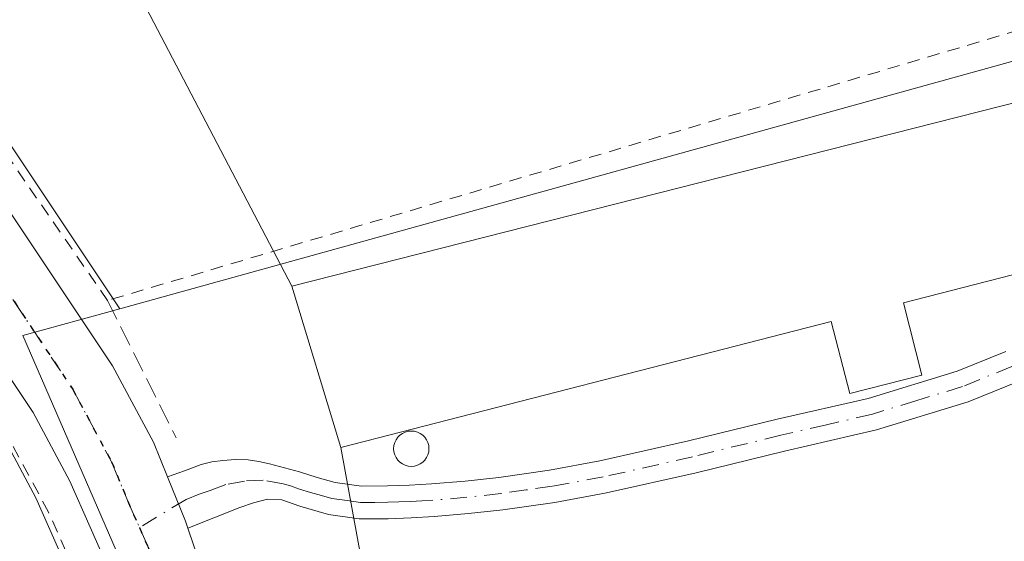
# Model space of a CAD drawing. Units: metres. Extents: x 610413 to 613849, y 4757082 to 4759451.
# Drawn here: x 612544 to 612622, y 4757896 to 4757938 of the extents above; entities that cross this region are included whole.
import ezdxf

# ---------------------------------------------------------------- set-up
doc = ezdxf.new("R2010")
doc.units = ezdxf.units.M
doc.header["$MEASUREMENT"] = 0
for name, pattern in [('DGN Style 2', [1.6480167562047852, 0.988810053722871, -0.6592067024819142]), ('DGN Style 3', [2.307223458686699, 1.648016756204785, -0.6592067024819142]), ('DGN Style 4', [2.6384748266838614, 1.318413404963828, -0.6592067024819142, 0.001648016756204785, -0.6592067024819142]), ('DGN Style 5', [1.1536117293433497, 0.4944050268614355, -0.6592067024819142])]:
    doc.linetypes.add(name, pattern=pattern)
for name, color, linetype, lineweight in [('Alambrada', 7, 'DGN Style 2', 0), ('Camino Cxs', 7, 'Continuous', 0), ('Camino eje', 30, 'DGN Style 4', 13), ('Carretera de calzada única Cxs', 7, 'Continuous', 13), ('Carretera de calzada única eje', 7, 'DGN Style 4', 0), ('Edificación industrial Cxs', 135, 'Continuous', 13), ('Núcleo urbano CxS', 7, 'Continuous', 0), ('Prado CxS', 92, 'Continuous', 0), ('Ruta', 7, 'DGN Style 5', 30), ('Seto lineal', 92, 'DGN Style 3', 0), ('Silo Cxs', 1, 'Continuous', 0), ('Tendido', 6, 'Continuous', 0)]:
    doc.layers.add(name, color=color, linetype=linetype, lineweight=lineweight)

# ---------------------------------------------------------------- blocks, each defined once
blk = doc.blocks.new('*U15')
at = {"layer": 'Prado CxS', "color": 92, "linetype": 'Continuous', "lineweight": 0}
blk.add_polyline3d([(612542.5840999996, 4757905.125499999, 550.6968999999954), (612545.3819000004, 4757899.903700001, 550.5746000000072), (612548.4977000002, 4757892.8497, 550.4429999999993), (612554.2028999999, 4757875.6351, 550.0779999999941), (612560.7259000001, 4757852.844699999, 548.7970999999961), (612562.4256999996, 4757846.905099999, 549.1619999999966), (612565.5418999996, 4757836.003900001, 548.6861999999965)], dxfattribs=at)

msp = doc.modelspace()

# ---------------------------------------------------------------- linework, layer by layer
at = {"layer": 'Alambrada', "color": 7, "linetype": 'DGN Style 2', "lineweight": 0}
for points in [[(612632.7600999996, 4757884.720100001, 550.6456999999937), (612635.4600999998, 4757896.850099999, 551.5859999999957), (612636.8901000004, 4757903.390100001, 551.4383999999991), (612637.5100999996, 4757910.190099999, 551.3741000000009), (612637.6401000004, 4757916.1801, 551.4676999999938), (612637.6401000004, 4757922.300100001, 551.6441999999952), (612637.1201, 4757927.380100001, 551.9308000000019), (612635.8701, 4757932.110099999, 552.1974000000046), (612634.2701000003, 4757936.880100001, 551.9015000000073), (612632.9001000002, 4757939.850099999, 551.7651999999945), (612551.0701000001, 4757915.5701, 551.6189000000013), (612538.4301000005, 4757933.8101, 552.0449999999983), (612525.8701, 4757952.890100001, 552.5476999999955), (612509.8201000001, 4757977.770099999, 552.9008999999933), (612492.4101, 4758003.200099999, 553.3972000000067), (612493.1601, 4758003.470100001, 553.3862999999983), (612511.6501000002, 4758010.140100001, 553.985400000005), (612547.6001000004, 4758023.440099999, 553.9916999999987), (612553.1601, 4758025.350099999, 554.1165999999939), (612607.3501000004, 4758044.120100001, 554.2850000000036), (612588.4600999998, 4758064.0001, 556.1842999999935), (612565.1201, 4758093.550100001, 555.3166999999958)], [(612469.8701, 4757943.3301, 554.9777999999933), (612485.1201, 4757928.890100001, 555.5829999999987), (612508.8000999996, 4757909.090100001, 556.8000000000029), (612523.9301000005, 4757895.220100001, 553.4584000000032), (612537.8501000004, 4757879.3301, 557.1477000000014), (612554.3000999996, 4757859.9301, 555.6113000000041), (612556.6401000004, 4757855.860099999, 555.6584000000003), (612557.7600999996, 4757854.640100001, 554.338499999998), (612559.2301000003, 4757854.5601, 553.7825000000012), (612560.2100999998, 4757855.090100001, 554.1866000000009), (612560.4600999998, 4757856.640100001, 556.1079000000027), (612557.3501000004, 4757868.9301, 551.0406999999977), (612553.0500999996, 4757883.600099999, 550.4805999999953), (612546.3800999997, 4757898.770099999, 551.5914000000049), (612539.9301000005, 4757910.7301, 551.0939000000071), (612531.2600999996, 4757923.940099999, 551.889599999995), (612518.9200999998, 4757941.9301, 551.7829000000056)]]:
    msp.add_polyline3d(points, dxfattribs=at)
at = {"layer": 'Camino Cxs', "color": 7, "linetype": 'Continuous', "lineweight": 0, "extrusion": (-0.3261264814605094, -0.2044585303400027, 0.9229508261339788), "elevation": -1172055.593402242, "flags": 128}
msp.add_lwpolyline([(-3705813.251099482, 2811769.779565725), (-3705813.840273988, 2811769.924012121), (-3705817.568433022, 2811770.640528594)], dxfattribs=at)
at = {"layer": 'Camino Cxs', "color": 7, "linetype": 'Continuous', "lineweight": 0}
for points in [[(612627.2100999998, 4757910.700099999, 551.409599999999), (612619.3701, 4757907.520099999, 551.6147999999957), (612612.1101000002, 4757905.290100001, 551.9777999999933), (612604.8101000005, 4757903.620100001, 551.4581999999937), (612597.7901, 4757901.9001, 551.2883000000002), (612590.6601, 4757900.290100001, 551.2004000000015), (612586.5601000005, 4757899.540100001, 551.376099999994), (612582.4401000004, 4757898.960100001, 551.8242000000029), (612579.7200999996, 4757898.6601, 551.9986000000063), (612576.9801000003, 4757898.420100001, 551.9921999999933), (612575.1601, 4757898.3101, 551.7934999999999), (612573.3300999999, 4757898.2501, 551.6450000000041), (612571.0500999996, 4757898.2501, 551.468599999993), (612568.6101000002, 4757898.5701, 551.3408999999956), (612566.9700999996, 4757899.050100001, 551.2630000000064), (612566.3300999999, 4757899.2401, 551.2618999999977), (612564.8901000004, 4757899.7401, 551.2464000000036), (612563.7701000003, 4757899.790100001, 551.1824999999953), (612562.6501000002, 4757899.520099999, 551.0973999999987), (612561.5601000005, 4757899.1501, 551.050700000007), (612559.5100999996, 4757898.3201, 550.9351000000024), (612557.4501, 4757897.4901, 550.7777999999962), (612557.2500999998, 4757898.0601, 550.8334000000032), (612555.8300999999, 4757901.5701, 551.1092000000062), (612557.1700999998, 4757902.0601, 551.2789000000049), (612558.5000999998, 4757902.5601, 551.3601000000053), (612559.3400999998, 4757902.7601, 551.4030000000057), (612560.2200999996, 4757902.860099999, 551.3984000000055), (612561.2301000003, 4757902.950099999, 551.3758999999991), (612562.2301000003, 4757902.9301, 551.3260000000009), (612563.0800999999, 4757902.800100001, 551.3812000000034), (612563.9301000005, 4757902.610099999, 551.4587999999932), (612565.1101000002, 4757902.290100001, 551.5546000000032), (612566.3000999996, 4757901.970100001, 551.652700000006), (612567.7100999998, 4757901.530099999, 551.8037999999942), (612569.1401000004, 4757901.120100001, 552.2798000000039), (612571.2200999996, 4757900.840100001, 552.9314000000013), (612573.2901, 4757900.850099999, 553.5166999999929), (612575.0401, 4757900.9001, 553.8184000000037), (612576.7901, 4757901.0101, 554.1772999999957), (612579.4600999998, 4757901.2401, 553.7753999999986), (612582.1201, 4757901.530099999, 552.9266000000061), (612586.1401000004, 4757902.100099999, 551.7081999999937), (612590.1401000004, 4757902.8301, 551.4658999999956), (612597.1901000004, 4757904.420100001, 551.9214000000065), (612604.2200999996, 4757906.140100001, 551.5975000000036), (612611.4401000004, 4757907.800100001, 552.5081999999966), (612618.5000999998, 4757909.960100001, 552.3421999999991), (612622.3701, 4757911.530099999, 551.569399999993)], [(612555.8300999999, 4757901.5701, 551.1092000000062), (612557.1700999998, 4757902.0601, 551.2789000000049), (612558.5000999998, 4757902.5601, 551.3601000000053), (612559.3400999998, 4757902.7601, 551.4030000000057), (612560.2200999996, 4757902.860099999, 551.3984000000055), (612561.2301000003, 4757902.950099999, 551.3758999999991), (612562.2301000003, 4757902.9301, 551.3260000000009), (612563.0800999999, 4757902.800100001, 551.3812000000034), (612563.9301000005, 4757902.610099999, 551.4587999999932), (612565.1101000002, 4757902.290100001, 551.5546000000032), (612566.3000999996, 4757901.970100001, 551.652700000006), (612567.7100999998, 4757901.530099999, 551.8037999999942), (612569.1401000004, 4757901.120100001, 552.2798000000039), (612571.2200999996, 4757900.840100001, 552.9314000000013), (612573.2901, 4757900.850099999, 553.5166999999929), (612575.0401, 4757900.9001, 553.8184000000037), (612576.7901, 4757901.0101, 554.1772999999957), (612579.4600999998, 4757901.2401, 553.7753999999986), (612582.1201, 4757901.530099999, 552.9266000000061), (612586.1401000004, 4757902.100099999, 551.7081999999937), (612590.1401000004, 4757902.8301, 551.4658999999956), (612597.1901000004, 4757904.420100001, 551.9214000000065), (612604.2200999996, 4757906.140100001, 551.5975000000036), (612611.4401000004, 4757907.800100001, 552.5081999999966), (612618.5000999998, 4757909.960100001, 552.3421999999991), (612622.3701, 4757911.530099999, 551.569399999993)], [(612627.2100999998, 4757910.700099999, 551.409599999999), (612619.3701, 4757907.520099999, 551.6147999999957), (612612.1101000002, 4757905.290100001, 551.9777999999933), (612604.8101000005, 4757903.620100001, 551.4581999999937), (612597.7901, 4757901.9001, 551.2883000000002), (612590.6601, 4757900.290100001, 551.2004000000015), (612586.5601000005, 4757899.540100001, 551.376099999994), (612582.4401000004, 4757898.960100001, 551.8242000000029), (612579.7200999996, 4757898.6601, 551.9986000000063), (612576.9801000003, 4757898.420100001, 551.9921999999933), (612575.1601, 4757898.3101, 551.7934999999999), (612573.3300999999, 4757898.2501, 551.6450000000041), (612571.0500999996, 4757898.2501, 551.468599999993), (612568.6101000002, 4757898.5701, 551.3408999999956), (612566.9700999996, 4757899.050100001, 551.2630000000064), (612566.3300999999, 4757899.2401, 551.2618999999977), (612564.8901000004, 4757899.7401, 551.2464000000036), (612563.7701000003, 4757899.790100001, 551.1824999999953), (612562.6501000002, 4757899.520099999, 551.0973999999987), (612561.5601000005, 4757899.1501, 551.050700000007), (612559.5100999996, 4757898.3201, 550.9351000000024), (612557.4501, 4757897.4901, 550.7777999999962)]]:
    msp.add_polyline3d(points, dxfattribs=at)
at = {"layer": 'Camino eje', "color": 30, "linetype": 'DGN Style 4', "lineweight": 13}
msp.add_polyline3d([(612622.8551000003, 4757910.3301, 551.4738000000071), (612618.9351000005, 4757908.7401, 551.9483999999939), (612615.3051000005, 4757907.6251, 552.1227999999974), (612611.7751000002, 4757906.545100001, 552.1713000000018), (612608.1250999998, 4757905.710100001, 551.6554999999935), (612604.5151000004, 4757904.880100001, 551.5283000000054), (612597.4901000002, 4757903.1601, 551.5), (612590.4001000002, 4757901.5601, 551.2182999999932), (612586.3501000004, 4757900.8201, 551.5222000000067), (612584.2901, 4757900.530099999, 551.9817999999941), (612582.2801000001, 4757900.245100001, 552.354800000001), (612579.5900999998, 4757899.950099999, 552.8702000000048), (612576.8850999996, 4757899.715100001, 553.0892000000022), (612576.0100999996, 4757899.6601, 552.949099999998), (612575.1001000004, 4757899.6051, 552.8087999999989), (612574.1851000005, 4757899.575099999, 552.6904000000068), (612573.3101000005, 4757899.550100001, 552.5817999999999), (612572.2751000002, 4757899.545100001, 552.4446999999927), (612571.1350999996, 4757899.545100001, 552.1885000000038), (612570.0950999996, 4757899.6851, 552.0166999999929), (612568.8750999998, 4757899.845100001, 551.7752000000038), (612568.0551000005, 4757900.085100001, 551.6205000000045), (612567.1801000005, 4757900.3375, 551.4841000000015), (612566.3151000004, 4757900.6051, 551.4578000000038), (612565.5950999996, 4757900.8551, 551.4309999999969), (612565.0000999998, 4757901.015100001, 551.3972000000067), (612563.4250999996, 4757901.295100001, 551.2752000000038), (612561.9401000004, 4757901.235099999, 551.1852000000072), (612560.4501, 4757900.9551, 551.1723999999958), (612559.2150999998, 4757900.4901, 551.131899999993), (612558.3400999998, 4757900.190099999, 551.0975999999937), (612557.3101000005, 4757899.7751, 551.0314999999973), (612553.5903000003, 4757897.553900001, 550.6275000000023)], dxfattribs=at)
at = {"layer": 'Carretera de calzada única Cxs', "color": 7, "linetype": 'Continuous', "lineweight": 13, "extrusion": (-0.3261264814605094, -0.2044585303400027, 0.9229508261339788), "elevation": -1172055.593402242, "flags": 128}
msp.add_lwpolyline([(-3705813.251099482, 2811769.779565725), (-3705813.840273988, 2811769.924012121), (-3705817.568433022, 2811770.640528594)], dxfattribs=at)
at = {"layer": 'Carretera de calzada única Cxs', "color": 7, "linetype": 'Continuous', "lineweight": 13, "extrusion": (-0.8004774726274352, -0.2706162170584707, 0.5347921828906594), "elevation": -1777608.107756059, "flags": 128}
msp.add_lwpolyline([(-4311115.250063865, 1125704.3018643), (-4311099.305654387, 1125704.328728726), (-4311096.719284573, 1125704.154405821)], dxfattribs=at)
at = {"layer": 'Carretera de calzada única Cxs', "color": 7, "linetype": 'Continuous', "lineweight": 13}
for points in [[(612563.6101000002, 4757853.6601, 551.3513999999996), (612557.0701000001, 4757876.520099999, 550.6428000000016), (612551.3000999996, 4757893.9301, 550.5963999999949), (612548.0800999999, 4757901.220100001, 551.1055000000051), (612545.1601, 4757906.670100001, 550.953800000003), (612520.7100999998, 4757943.3101, 551.7835999999952), (612495.9200999998, 4757980.9001, 552.8559999999999), (612479.6201, 4758005.220100001, 553.5099000000046), (612453.8901000004, 4758044.4901, 554.3787000000011), (612424.5500999996, 4758091.420100001, 555.6144000000058)], [(612489.8810999999, 4758002.309699999, 553.3469000000041), (612497.8901000004, 4757990.0701, 553.4294999999984), (612526.7801000001, 4757947.4001, 552.5372999999963), (612551.4600999998, 4757910.390100001, 551.6147999999957), (612554.7100999998, 4757904.3301, 551.5866999999998), (612555.8300999999, 4757901.5701, 551.1092000000062)], [(612526.7801000001, 4757947.4001, 552.5372999999963), (612551.4600999998, 4757910.390100001, 551.6147999999957), (612554.7100999998, 4757904.3301, 551.5866999999998), (612555.8300999999, 4757901.5701, 551.1092000000062), (612557.2500999998, 4757898.0601, 550.8334000000032), (612557.4501, 4757897.4901, 550.7777999999962), (612562.5701000001, 4757882.390100001, 550.8004999999976), (612563.3101000005, 4757879.9101, 550.6532000000007), (612564.1958999997, 4757876.918199999, 550.2842999999993), (612565.6401000004, 4757872.040100001, 550.1897999999928), (612577.6700999998, 4757832.5601, 549.4890000000014), (612585.0000999998, 4757806.050100001, 549.1018999999942), (612593.7012, 4757774.1021, 548.4651000000014), (612594.2301000003, 4757772.1601, 548.4277000000002), (612594.9912, 4757769.482899999, 548.5391999999993), (612596.4183, 4757764.463, 549.5385999999999), (612601.0701000001, 4757748.100099999, 550.828999999998), (612605.9801000003, 4757732.0101, 547.7406000000046), (612611.4423000002, 4757713.863399999, 548.3513999999996), (612613.2597000003, 4757707.8257, 548.4728000000032), (612616.1901000004, 4757698.090100001, 551.3273000000045), (612617.5301000001, 4757694.170100001, 550.5807999999961), (612619.5701000001, 4757689.600099999, 551.1392999999953), (612622.5000999998, 4757685.090100001, 549.2829999999958)], [(612627.9801000003, 4757669.5101, 550.2057999999961), (612611.9200999998, 4757697.9101, 549.4082999999955), (612607.6401000004, 4757707.5101, 547.9423999999999), (612605.0702000001, 4757714.590100001, 547.4415000000008), (612604.6601, 4757715.720100001, 547.4196999999986), (612603.2600999996, 4757720.520099999, 547.409599999999), (612590.7600999996, 4757763.5001, 549.1781999999948), (612584.6201, 4757784.590100001, 548.4948000000004), (612579.2801000001, 4757801.1601, 548.6713000000018), (612572.7500999998, 4757822.520099999, 549.1229000000021), (612568.4200999998, 4757836.850099999, 549.307799999995), (612565.3300999999, 4757847.7301, 549.6630000000005), (612564.5056999996, 4757850.540300001, 549.9597000000067), (612563.6101000002, 4757853.6601, 551.3513999999996), (612557.0701000001, 4757876.520099999, 550.6428000000016), (612551.3000999996, 4757893.9301, 550.5963999999949), (612548.0800999999, 4757901.220100001, 551.1055000000051), (612545.1601, 4757906.670100001, 550.953800000003), (612520.7100999998, 4757943.3101, 551.7835999999952)]]:
    msp.add_polyline3d(points, dxfattribs=at)
at = {"layer": 'Carretera de calzada única eje', "color": 7, "linetype": 'DGN Style 4', "lineweight": 0}
for points in [[(612486.4600999998, 4758001.140100001, 553.3328000000038), (612488.7600999996, 4757997.640100001, 553.2937999999995), (612496.9101, 4757985.4801, 552.9437000000034), (612511.3501000004, 4757964.1501, 552.4814000000042), (612523.7301000003, 4757945.340100001, 551.9434000000037), (612535.9600999998, 4757927.020099999, 551.3941999999952), (612548.3000999996, 4757908.520099999, 550.9665999999997), (612551.3901000004, 4757902.7601, 550.9639000000025), (612552.6700999998, 4757899.640100001, 550.719299999997), (612553.5903000003, 4757897.553900001, 550.6275000000023)], [(612553.5903000003, 4757897.553900001, 550.6275000000023), (612554.2801000001, 4757895.9901, 550.6199000000051), (612556.9401000004, 4757888.1601, 550.5296999999991), (612559.8201000001, 4757879.460100001, 550.4612000000052), (612560.7386999996, 4757876.343900001, 550.3350000000064)]]:
    msp.add_polyline3d(points, dxfattribs=at)
at = {"layer": 'Edificación industrial Cxs', "color": 135, "linetype": 'Continuous', "lineweight": 13, "elevation": 557.8012000000016, "flags": 128}
msp.add_lwpolyline([(612614.2401000002, 4757915.380100001), (612615.7001, 4757909.630100001), (612609.9801000003, 4757908.1801), (612608.5100999996, 4757913.9101), (612569.5701000001, 4757903.9101), (612565.6901000004, 4757916.700099999), (612632.1901000004, 4757933.590100001), (612634.5701000001, 4757924.270099999), (612630.7301000003, 4757923.280099999), (612631.3501000004, 4757919.780099999)], close=True, dxfattribs=at)
at = {"layer": 'Edificación industrial Cxs', "color": 135, "linetype": 'Continuous', "lineweight": 13}
for points in [[(612614.2401000002, 4757915.380100001, 557.8012000000017), (612615.7001, 4757909.630100001, 552.9697000000015), (612609.9801000003, 4757908.1801, 552.6106), (612608.5100999996, 4757913.9101, 557.4619999999995), (612569.5701000001, 4757903.9101, 554.1187000000064), (612565.6901000004, 4757916.700099999, 554.4155000000028), (612632.1901000004, 4757933.590100001, 552.8681999999973), (612634.5120000001, 4757924.4977, 552.9061999999976)], [(612634.4995999997, 4757924.251900001, 552.8986000000004), (612630.7301000003, 4757923.280099999, 555.3628000000026), (612631.3501000004, 4757919.780099999, 553.381899999993), (612614.2401000002, 4757915.380100001, 557.8012000000017)]]:
    msp.add_polyline3d(points, dxfattribs=at)
at = {"layer": 'Núcleo urbano CxS', "color": 7, "linetype": 'Continuous', "lineweight": 0}
for points in [[(612552.0472999997, 4757914.9169, 551.1168999999937), (612544.3367, 4757912.779300001, 550.9471999999951), (612561.5154999997, 4757873.2411, 550.1398000000045), (612589.9452999998, 4757776.3709, 548.4560999999958), (612590.9983000001, 4757772.9549, 548.446100000001), (612586.6848999998, 4757769.701500001, 548.2657999999938), (612585.9841, 4757769.172900001, 548.199299999993), (612581.7516999999, 4757783.7105, 548.2776000000014), (612576.4178999999, 4757800.261499999, 548.1098000000056), (612569.8797000004, 4757821.647700001, 548.6147999999957), (612565.5418999996, 4757836.003900001, 548.6861999999965), (612562.4256999996, 4757846.905099999, 549.1619999999966), (612560.7259000001, 4757852.844699999, 548.7970999999961), (612554.2028999999, 4757875.6351, 550.0779999999941), (612548.4977000002, 4757892.8497, 550.4429999999993), (612545.3819000004, 4757899.903700001, 550.5746000000072), (612542.5840999996, 4757905.125499999, 550.6968999999954), (612539.3174999999, 4757910.0207, 550.8649000000005), (612518.2100999998, 4757941.651699999, 551.851800000004), (612493.4219000004, 4757979.2391, 552.912599999996), (612481.9382999997, 4757996.718499999, 553.4575999999943), (612494.2461000001, 4758001.1183, 553.247199999998), (612500.3875000002, 4757991.7325, 553.0926000000036), (612529.2701000003, 4757949.0733, 551.9156999999977)], [(612650.6687000003, 4757788.5241, 550.358600000007), (612590.9983000001, 4757772.9549, 548.446100000001), (612589.9452999998, 4757776.3709, 548.4560999999958), (612561.5154999997, 4757873.2411, 550.1398000000045), (612544.3367, 4757912.779300001, 550.9471999999951), (612552.0472999997, 4757914.9169, 551.1168999999937), (612631.2238999996, 4757936.8663, 551.5096000000049), (612632.6788999997, 4757937.2697, 551.5212000000029), (612635.5027000001, 4757928.2313, 551.5558000000019), (612637.5248999996, 4757921.758300001, 551.4845999999961), (612635.9744999995, 4757914.2623, 551.3794999999955), (612634.6164999995, 4757907.696699999, 551.3147000000026), (612632.6788999997, 4757898.001900001, 551.7578999999969), (612623.8028999995, 4757892.7873, 551.2511999999988), (612621.6442999998, 4757881.269300001, 551.2646999999997), (612626.5758999997, 4757865.2663, 550.4680999999982), (612639.0482999999, 4757828.037900001, 549.8328000000038)]]:
    msp.add_polyline3d(points, close=True, dxfattribs=at)
for points in [[(612494.2461000001, 4758001.1183, 553.247199999998), (612500.3875000002, 4757991.7325, 553.0926000000036), (612529.2701000003, 4757949.0733, 551.9156999999977), (612552.0472999997, 4757914.9169, 551.1168999999937)], [(612650.6687000003, 4757788.5241, 550.358600000007), (612639.0482999999, 4757828.037900001, 549.8328000000038), (612626.5758999997, 4757865.2663, 550.4680999999982), (612621.6442999998, 4757881.269300001, 551.2646999999997), (612623.8028999995, 4757892.7873, 551.2511999999988), (612632.6788999997, 4757898.001900001, 551.7578999999969), (612634.6164999995, 4757907.696699999, 551.3147000000026), (612635.9744999995, 4757914.2623, 551.3794999999955), (612637.5248999996, 4757921.758300001, 551.4845999999961), (612635.5027000001, 4757928.2313, 551.5558000000019), (612632.6788999997, 4757937.2697, 551.5212000000029), (612631.2238999996, 4757936.8663, 551.5096000000049), (612552.0472999997, 4757914.9169, 551.1168999999937)], [(612552.0472999997, 4757914.9169, 551.1168999999937), (612544.3367, 4757912.779300001, 550.9471999999951), (612561.5154999997, 4757873.2411, 550.1398000000045), (612589.9452999998, 4757776.3709, 548.4560999999958), (612590.9983000001, 4757772.9549, 548.446100000001)], [(612552.0472999997, 4757914.9169, 551.1168999999937), (612544.3367, 4757912.779300001, 550.9471999999951), (612561.5154999997, 4757873.2411, 550.1398000000045), (612589.9452999998, 4757776.3709, 548.4560999999958), (612590.9983000001, 4757772.9549, 548.446100000001)], [(612539.3174999999, 4757910.0207, 550.8649000000005), (612542.5840999996, 4757905.125499999, 550.6968999999954), (612545.3819000004, 4757899.903700001, 550.5746000000072), (612548.4977000002, 4757892.8497, 550.4429999999993), (612554.2028999999, 4757875.6351, 550.0779999999941), (612560.7259000001, 4757852.844699999, 548.7970999999961), (612562.4256999996, 4757846.905099999, 549.1619999999966), (612565.5418999996, 4757836.003900001, 548.6861999999965), (612569.8797000004, 4757821.647700001, 548.6147999999957), (612576.4178999999, 4757800.261499999, 548.1098000000056), (612581.7516999999, 4757783.7105, 548.2776000000014), (612585.9841, 4757769.172900001, 548.199299999993)]]:
    msp.add_polyline3d(points, dxfattribs=at)
at = {"layer": 'Prado CxS', "color": 92, "linetype": 'Continuous', "lineweight": 0}
for points in [[(612494.2461000001, 4758001.1183, 553.247199999998), (612500.3875000002, 4757991.7325, 553.0926000000036), (612529.2701000003, 4757949.0733, 551.9156999999977), (612552.0472999997, 4757914.9169, 551.1168999999937)], [(612631.2238999996, 4757936.8663, 551.5096000000049), (612552.0472999997, 4757914.9169, 551.1168999999937), (612529.2701000003, 4757949.0733, 551.9156999999977)], [(612650.6687000003, 4757788.5241, 550.358600000007), (612639.0482999999, 4757828.037900001, 549.8328000000038), (612626.5758999997, 4757865.2663, 550.4680999999982), (612621.6442999998, 4757881.269300001, 551.2646999999997), (612623.8028999995, 4757892.7873, 551.2511999999988), (612632.6788999997, 4757898.001900001, 551.7578999999969), (612634.6164999995, 4757907.696699999, 551.3147000000026), (612635.9744999995, 4757914.2623, 551.3794999999955), (612637.5248999996, 4757921.758300001, 551.4845999999961), (612635.5027000001, 4757928.2313, 551.5558000000019), (612632.6788999997, 4757937.2697, 551.5212000000029), (612631.2238999996, 4757936.8663, 551.5096000000049), (612552.0472999997, 4757914.9169, 551.1168999999937)], [(612539.3174999999, 4757910.0207, 550.8649000000005), (612542.5840999996, 4757905.125499999, 550.6968999999954), (612545.3819000004, 4757899.903700001, 550.5746000000072), (612548.4977000002, 4757892.8497, 550.4429999999993), (612554.2028999999, 4757875.6351, 550.0779999999941), (612560.7259000001, 4757852.844699999, 548.7970999999961), (612562.4256999996, 4757846.905099999, 549.1619999999966), (612565.5418999996, 4757836.003900001, 548.6861999999965), (612569.8797000004, 4757821.647700001, 548.6147999999957), (612576.4178999999, 4757800.261499999, 548.1098000000056), (612581.7516999999, 4757783.7105, 548.2776000000014), (612585.9841, 4757769.172900001, 548.199299999993)]]:
    msp.add_polyline3d(points, dxfattribs=at)
at = {"layer": 'Ruta', "color": 7, "linetype": 'DGN Style 5', "lineweight": 30}
msp.add_polyline3d([(612523.7301000003, 4757945.340100001, 551.9434000000037), (612535.9600999998, 4757927.020099999, 551.3941999999952), (612548.3000999996, 4757908.520099999, 550.9665999999997), (612551.3901000004, 4757902.7601, 550.9639000000025), (612552.6700999998, 4757899.640100001, 550.719299999997), (612553.5903000003, 4757897.553900001, 550.6275000000023), (612554.2801000001, 4757895.9901, 550.6199000000051), (612556.9401000004, 4757888.1601, 550.5296999999991), (612559.8201000001, 4757879.460100001, 550.4612000000052), (612560.7386999996, 4757876.343900001, 550.3350000000064), (612561.3501000004, 4757874.270099999, 550.2353000000003), (612561.7801000001, 4757872.8201, 550.167300000001), (612567.0301000001, 4757854.440099999, 550.1659000000072), (612568.0374999996, 4757851.138300001, 549.7566999999982), (612573.0500999996, 4757834.710100001, 549.5354999999981), (612575.2100999998, 4757827.540100001, 549.3842000000004), (612578.8701, 4757814.290100001, 549.1468000000023), (612582.1401000004, 4757803.590100001, 548.9661999999954), (612584.8000999996, 4757795.3201, 548.7967000000062), (612589.4200999998, 4757778.360099999, 548.5274000000063), (612592.2600999996, 4757768.6601, 548.3790000000008), (612592.5000999998, 4757767.8301, 548.3653000000049), (612595.9200999998, 4757755.800100001, 549.5718000000053)], dxfattribs=at)
at = {"layer": 'Seto lineal', "color": 92, "linetype": 'DGN Style 3', "lineweight": 0, "extrusion": (-0.01639630841291514, 0.03279261682468263, 0.9993276766667769), "elevation": 146532.1739442024, "flags": 128}
msp.add_lwpolyline([(-2675686.862218928, -3978970.699478986), (-2675686.862218929, -3978958.504709681)], dxfattribs=at)
at = {"layer": 'Silo Cxs', "color": 1, "linetype": 'Continuous', "lineweight": 0, "elevation": 557.938599999994, "flags": 128}
msp.add_lwpolyline([(612575.4220000004, 4757902.4265), (612575.1785000004, 4757902.405200001), (612574.9351000005, 4757902.4265), (612574.699, 4757902.489700001), (612574.4775, 4757902.593), (612574.2773000002, 4757902.733200001), (612574.1045000004, 4757902.905999999), (612573.9643000001, 4757903.1062), (612573.8609999996, 4757903.3277), (612573.7977999998, 4757903.5637), (612573.7764999997, 4757903.807200001), (612573.7977999998, 4757904.050600001), (612573.8609999996, 4757904.286699999), (612573.9643000001, 4757904.508199999), (612574.1045000004, 4757904.7084), (612574.2773000002, 4757904.881200001), (612574.4775, 4757905.021400001), (612574.699, 4757905.124600001), (612574.9349999996, 4757905.187899999), (612575.1785000004, 4757905.209200001), (612575.4220000004, 4757905.187899999), (612575.6579999998, 4757905.124700001), (612575.8794999998, 4757905.021400001), (612576.0796999997, 4757904.881200001), (612576.2525000004, 4757904.7084), (612576.3926999997, 4757904.508199999), (612576.4960000003, 4757904.286699999), (612576.5592, 4757904.0507), (612576.5805000003, 4757903.807200001), (612576.5592, 4757903.5637), (612576.4960000003, 4757903.3277), (612576.3926999997, 4757903.1062), (612576.2525000004, 4757902.905999999), (612576.0796999997, 4757902.733200001), (612575.8794999998, 4757902.593), (612575.6579999998, 4757902.489700001)], close=True, dxfattribs=at)
at = {"layer": 'Silo Cxs', "color": 1, "linetype": 'Continuous', "lineweight": 0}
msp.add_polyline3d([(612575.4220000004, 4757902.4265, 555.0948999999965), (612575.1785000004, 4757902.405200001, 555.0276000000014), (612574.9351000005, 4757902.4265, 554.994000000006), (612574.699, 4757902.489700001, 554.9937999999966), (612574.4775, 4757902.593, 555.0559999999969), (612574.2773000002, 4757902.733200001, 555.1680999999953), (612574.1045000004, 4757902.905999999, 555.324299999993), (612573.9643000001, 4757903.1062, 555.5197999999946), (612573.8609999996, 4757903.3277, 555.7480999999971), (612573.7977999998, 4757903.5637, 556.0013000000035), (612573.7764999997, 4757903.807200001, 556.270399999994), (612573.7977999998, 4757904.050600001, 556.5454000000027), (612573.8609999996, 4757904.286699999, 556.8168000000006), (612573.9643000001, 4757904.508199999, 557.0746999999974), (612574.1045000004, 4757904.7084, 557.3102999999974), (612574.2773000002, 4757904.881200001, 557.5158999999985), (612574.4775, 4757905.021400001, 557.6852999999974), (612574.699, 4757905.124600001, 557.8138000000035), (612574.9349999996, 4757905.187899999, 557.8987000000052), (612575.1785000004, 4757905.209200001, 557.938599999994), (612575.4220000004, 4757905.187899999, 557.9339999999938), (612575.6579999998, 4757905.124700001, 557.886400000003), (612575.8794999998, 4757905.021400001, 557.7988000000041), (612576.0796999997, 4757904.881200001, 557.6747000000032), (612576.2525000004, 4757904.7084, 557.5185000000056), (612576.3926999997, 4757904.508199999, 557.3349000000017), (612576.4960000003, 4757904.286699999, 557.1291000000056), (612576.5592, 4757904.0507, 556.9061999999976), (612576.5805000003, 4757903.807200001, 556.6714999999967), (612576.5592, 4757903.5637, 556.4308000000019), (612576.4960000003, 4757903.3277, 556.1897999999928), (612576.3926999997, 4757903.1062, 555.9544000000024), (612576.2525000004, 4757902.905999999, 555.7307000000001), (612576.0796999997, 4757902.733200001, 555.5250999999989), (612575.8794999998, 4757902.593, 555.3436999999976), (612575.6579999998, 4757902.489700001, 555.1949000000022), (612575.4220000004, 4757902.4265, 555.0948999999965)], dxfattribs=at)
at = {"layer": 'Tendido', "color": 6, "linetype": 'Continuous', "lineweight": 0, "extrusion": (0.02052621848039913, -0.1114365717648872, 0.9935595426687744), "elevation": -517080.2137758228, "flags": 128}
msp.add_lwpolyline([(1464324.63851495, 4538840.915052071), (1464324.63851495, 4538862.501614751)], dxfattribs=at)
at = {"layer": 'Tendido', "color": 6, "linetype": 'Continuous', "lineweight": 0}
msp.add_polyline3d([(612500.4036999998, 4758032.810000001, 555.9278999999951), (612515.4850000005, 4758011.458100001, 554.0311999999976), (612527.9204000002, 4757987.857200001, 552.5339999999997), (612539.3503999999, 4757966.5847, 552.0127999999969), (612552.3679000001, 4757942.216499999, 551.4970999999932), (612565.6901000004, 4757916.700099999, 554.4155000000028)], dxfattribs=at)

# ---------------------------------------------------------------- block references
at = {"layer": 'Prado CxS', "color": 92, "linetype": 'Continuous', "lineweight": 0}
msp.add_blockref('*U15', (0, 0), dxfattribs=at)

doc.saveas('drawing.dxf')
